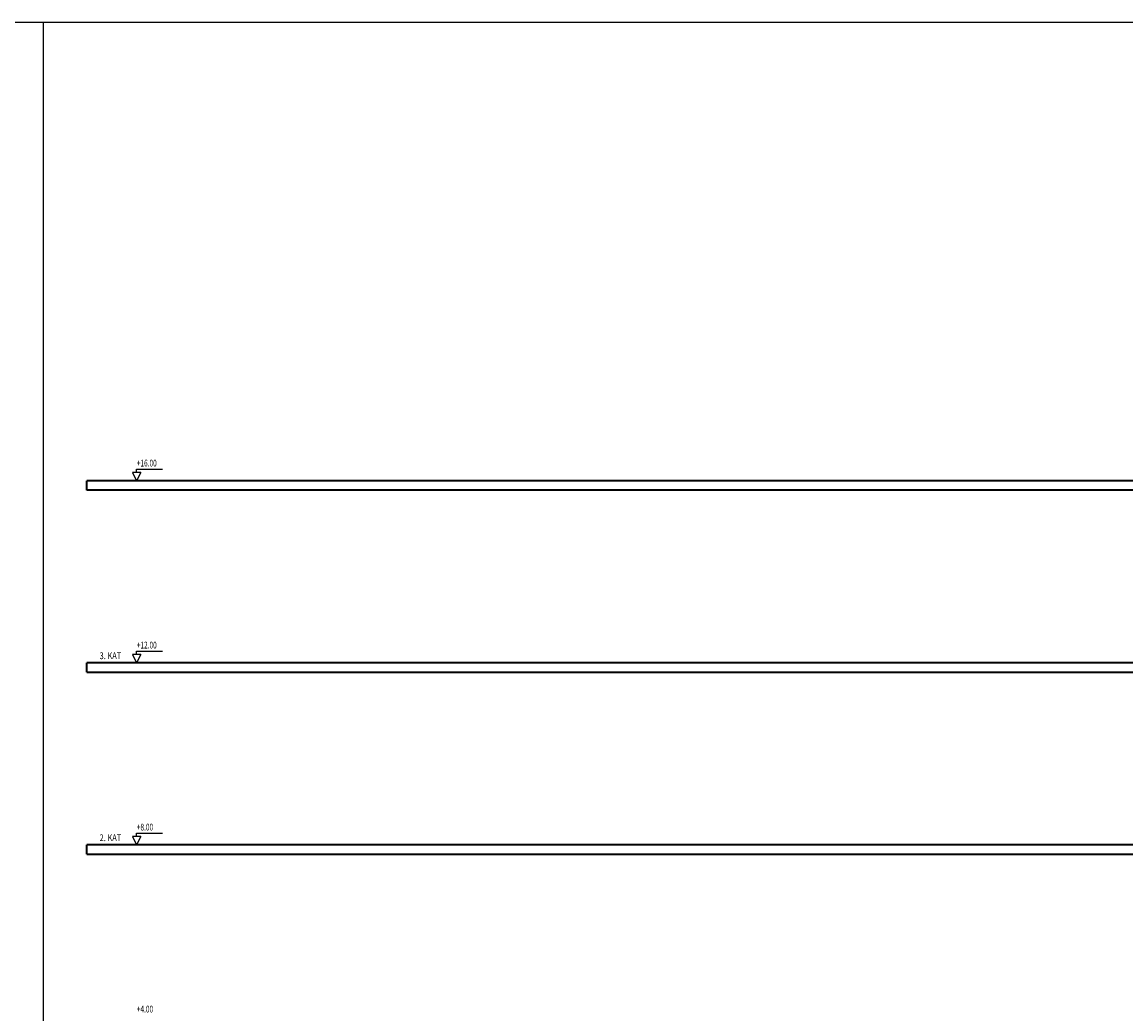
# Model space of a CAD drawing. Extents: x 29835 to 91704, y -149855 to -145455.
# Drawn here: x 71245 to 73671, y -147635 to -145455 of the extents above; entities that cross this region are included whole.
import ezdxf

# ---------------------------------------------------------------- set-up
doc = ezdxf.new("R2010")
doc.units = 0
doc.header["$LTSCALE"] = 50
doc.header["$MEASUREMENT"] = 0
doc.layers.add('BAŞLIK', color=1, linetype='CONTINUOUS')
doc.layers.add('KOT', color=7, linetype='CONTINUOUS')
doc.layers.add('DUVAR', color=3, linetype='CONTINUOUS', lineweight=35)
doc.layers.add('MAHAL', color=7, linetype='CONTINUOUS', lineweight=20)
doc.styles.add('OL', font='wturkce.shx', dxfattribs={"width": 0.7})
doc.styles.add('ROMANS', font='wturkce.shx', dxfattribs={"width": 0.7})

msp = doc.modelspace()

# ---------------------------------------------------------------- linework, layer by layer
at = {"layer": 'BAŞLIK'}
for p, q in [((29834.8, -145454.7), (91704.1, -145454.7)), ((71290.8, -145454.7), (71290.8, -149854.7))]:
    msp.add_line(p, q, dxfattribs=at)
at = {"layer": 'DUVAR'}
for p, q in [((71386.7, -146483.2), (71386.7, -146463.2)), ((83051.5, -146863.2), (71386.7, -146863.2)), ((71386.7, -146883.2), (71386.7, -146863.2)), ((71386.7, -146883.2), (83051.5, -146883.2)), ((83051.5, -147263.2), (71386.7, -147263.2)), ((71386.7, -147283.2), (71386.7, -147263.2)), ((71386.7, -147283.2), (83051.5, -147283.2))]:
    msp.add_line(p, q, dxfattribs=at)
at = {"layer": 'DUVAR', "ltscale": 0.25}
for points in [[(83035.3, -146463.2), (71386.7, -146463.2)], [(83035.3, -146483.2), (71386.7, -146483.2)]]:
    msp.add_lwpolyline(points, dxfattribs=at)
at = {"layer": 'KOT'}
for p, q in [((71487.1, -146444.9), (71496.3, -146463.2)), ((71505.4, -146444.9), (71487.1, -146444.9)), ((71496.3, -146444.9), (71496.3, -146437.5)), ((71496.3, -146437.5), (71553.4, -146437.5)), ((71505.4, -146444.9), (71496.3, -146463.2)), ((71487.1, -146844.9), (71496.3, -146863.2)), ((71505.4, -146844.9), (71487.1, -146844.9)), ((71496.3, -146844.9), (71496.3, -146837.5)), ((71496.3, -146837.5), (71553.4, -146837.5)), ((71505.4, -146844.9), (71496.3, -146863.2)), ((71487.1, -147244.9), (71496.3, -147263.2)), ((71505.4, -147244.9), (71487.1, -147244.9)), ((71496.3, -147244.9), (71496.3, -147237.5)), ((71496.3, -147237.5), (71553.4, -147237.5)), ((71505.4, -147244.9), (71496.3, -147263.2))]:
    msp.add_line(p, q, dxfattribs=at)

# ---------------------------------------------------------------- texts
at = {"layer": 'KOT', "style": 'ROMANS', "width": 0.7}
for s, p in [('+16.00', (71496.9, -146431.5)), ('+12.00', (71496.9, -146831.5)), ('+8.00', (71496.9, -147231.5)), ('+4.00', (71496.9, -147631.5))]:
    msp.add_text(s, height=15, dxfattribs=at).set_placement(p)
at = {"layer": 'MAHAL', "color": 1, "style": 'OL', "width": 0.8}
for s, p in [('3. KAT', (71415, -146854.9)), ('2. KAT', (71415, -147254.9))]:
    msp.add_text(s, height=15, dxfattribs=at).set_placement(p)

doc.saveas('drawing.dxf')
